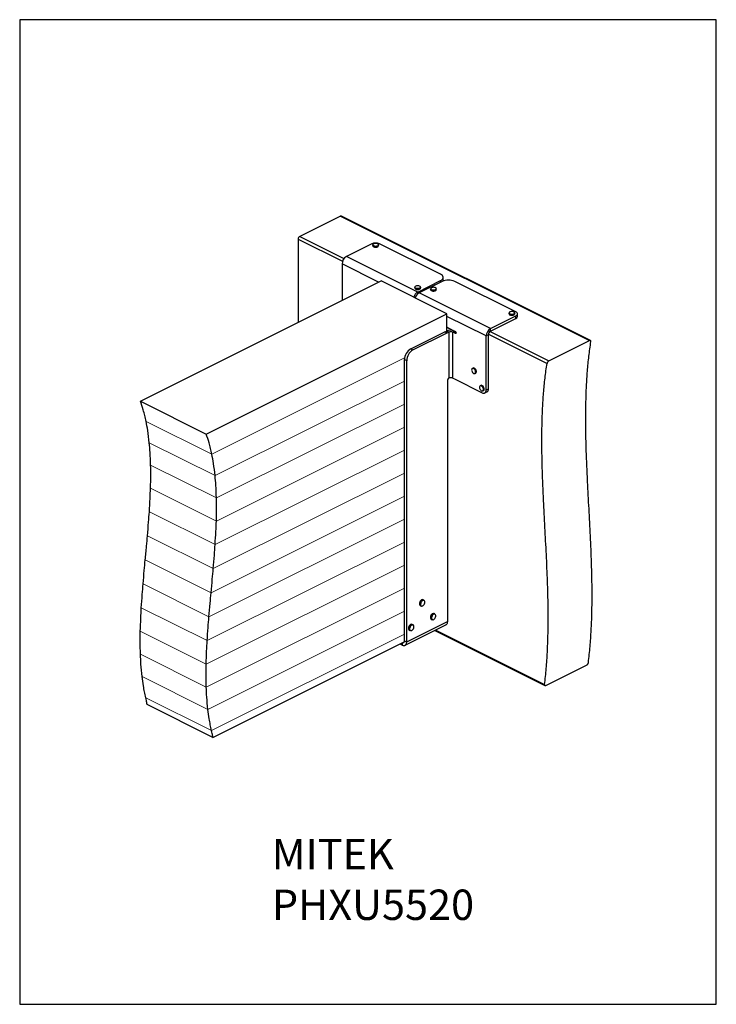
# Model space of a CAD drawing. Units: millimetres. Extents: x -313 to 947, y -1028 to 754.
import ezdxf

# ---------------------------------------------------------------- set-up
doc = ezdxf.new("R2010")
doc.units = ezdxf.units.MM
doc.header["$MEASUREMENT"] = 0
doc.layers.get('0').update_dxf_attribs({"linetype": 'CONTINUOUS'})
doc.layers.add('OBJ', color=179, linetype='CONTINUOUS')
doc.styles.add('SLDTEXTSTYLE0', font='TXT', dxfattribs={"width": 0.605})

msp = doc.modelspace()

# ---------------------------------------------------------------- linework, layer by layer
at = {"linetype": 'Continuous', "lineweight": 25}
for p, q in [((267.1, 398.7), (193.4, 361.9)), ((267.1, 398.7), (717.7, 173.4)), ((719.4, 173.6), (268.9, 398.8)), ((190.6, 357), (190.6, 206.4)), ((190.6, 357), (270.8, 316.9)), ((193.4, 361.9), (273.5, 321.8)), ((323.6, 348.5), (277.9, 325.7)), ((325.5, 346.6), (325.5, 345.1)), ((336, 345.1), (336, 346.6)), ((448.3, 293.3), (337.9, 348.5)), ((406.8, 261.2), (277.9, 325.7)), ((270, 312.1), (270, 246.1)), ((335.9, 279.1), (270, 312.1)), ((453, 282.7), (453, 287.6)), ((-94.6, 63.8), (340.8, 281.5)), ((459.8, 222), (340.8, 281.5)), ((401.6, 270), (401.6, 268.5)), ((406.8, 261.2), (448.3, 282)), ((451.2, 280.6), (409.7, 259.8)), ((412.1, 268.5), (412.1, 270)), ((448.3, 279.1), (448.3, 282)), ((584.3, 225.3), (473.8, 280.6)), ((406.8, 257.8), (406.8, 261.2)), ((538.6, 195.3), (409.7, 259.8)), ((430.1, 267.1), (430.1, 265.6)), ((440.5, 265.6), (440.5, 267.1)), ((24.4, 4.3), (459.8, 222)), ((459.8, 191.2), (459.8, 222)), ((530.7, 181.7), (459.8, 217.1)), ((538.6, 195.3), (584.3, 218.2)), ((571.9, 223.4), (571.9, 221.9)), ((582.4, 221.9), (582.4, 223.4)), ((584.3, 213.2), (584.3, 218.2)), ((587.2, 216.8), (587.2, 221.8)), ((538.6, 190.4), (584.3, 213.2)), ((394.2, 158.4), (456, 189.3)), ((398.3, 156.4), (460.1, 187.3)), ((456, 189.3), (458.8, 190.7)), ((460.1, 187.3), (456, 189.3)), ((456, 189.3), (460.1, 187.3)), ((456, 189.3), (456, 189.3)), ((462.9, 188.7), (458.8, 190.7)), ((460.1, 187.3), (462.9, 188.7)), ((460.1, 187.3), (460.1, 187.3)), ((462.9, 188.7), (462.9, 105.4)), ((470.6, 188.7), (474.1, 190.4)), ((470.6, 105.4), (470.6, 188.7)), ((473.4, 187.3), (470.6, 188.7)), ((473.4, 190.8), (474.8, 190)), ((476.1, 188.6), (473.4, 187.3)), ((473.4, 187.3), (476.1, 188.6)), ((473.4, 187.3), (473.4, 187.3)), ((474.8, 186.6), (473.4, 187.3)), ((474.8, 186.6), (476.2, 187.3)), ((476.3, 187.6), (476.3, 187.6)), ((534.8, 183.7), (530.7, 181.7)), ((530.7, 84.1), (530.7, 181.7)), ((534.8, 86.1), (534.8, 183.7)), ((534.9, 184.9), (640.7, 131.9)), ((537.7, 189.8), (644, 136.6)), ((538.6, 190.4), (538.6, 195.3)), ((644, 136.6), (717.7, 173.4)), ((394.2, 158.4), (398.3, 156.4)), ((386.9, 136.8), (382.9, 138.9)), ((382.9, -370.1), (382.9, 138.9)), ((386.9, -372.1), (386.9, 136.8)), ((506.9, 123.7), (505.7, 123.1)), ((510.4, 113.7), (511.6, 114.3)), ((460.6, 102.2), (460.6, -335.2)), ((462.9, 105.4), (462.3, 105.1)), ((470.6, 105.4), (473.4, 104)), ((473.4, 104), (473.4, 104)), ((473.4, 104), (523.6, 78.9)), ((521.1, 92.3), (519.9, 91.7)), ((524.6, 82.3), (525.8, 82.9)), ((528.1, 78.6), (532.1, 80.7)), ((530.7, 84.1), (534.8, 86.1)), ((-94.6, 63.8), (24.4, 4.3)), ((412.4, -297.2), (413.4, -296.3)), ((418.2, -296.3), (417, -295.6)), ((411.6, -306.4), (412.8, -307)), ((438.1, -321.1), (436.8, -320.4)), ((386.9, -372.1), (460.6, -335.2)), ((431.4, -331.2), (432.7, -331.8)), ((431.7, -322.6), (432.4, -321.8)), ((384, -378.1), (457.7, -341.3)), ((391.7, -351), (393, -351.7)), ((398.4, -340.9), (397.1, -340.3)), ((437.7, -351.3), (637, -451)), ((439.4, -350.5), (636.3, -448.9)), ((36.5, -544.9), (382.4, -372)), ((379, -373.7), (379, -377.8)), ((382.9, -370.1), (386.9, -372.1)), ((379, -377.8), (374.9, -375.8)), ((638.7, -450.8), (712.4, -414)), ((36.5, -544.9), (-82.5, -485.4))]:
    msp.add_line(p, q, dxfattribs=at)
at = {"linetype": 'Continuous', "lineweight": 5}
for p, q in [((34.5, -32.3), (383.2, 142)), ((40.3, -71), (382.9, 100.2)), ((42.8, -111.4), (382.9, 58.6)), ((34.5, -32.3), (-84.5, 27.2)), ((42.6, -153.2), (382.9, 16.9)), ((40.3, -71), (-78.7, -11.5)), ((40.4, -195.9), (382.9, -24.7)), ((42.8, -111.4), (-76.2, -51.9)), ((37, -239.3), (382.9, -66.3)), ((42.6, -153.2), (-76.4, -93.7)), ((33.1, -282.9), (382.9, -108)), ((40.4, -195.9), (-78.6, -136.4)), ((29.2, -326.5), (382.9, -149.6)), ((37, -239.3), (-82, -179.8)), ((26, -369.7), (382.9, -191.3)), ((33.1, -282.9), (-86, -223.4)), ((24.2, -412.3), (382.9, -232.9)), ((29.2, -326.5), (-89.9, -267)), ((24.4, -453.8), (382.9, -274.6)), ((26, -369.7), (-93.1, -310.2)), ((27.4, -494), (382.9, -316.2)), ((24.2, -412.3), (-94.9, -352.8)), ((33.8, -532.4), (382.9, -357.9)), ((24.4, -453.8), (-94.6, -394.3)), ((27.4, -494), (-91.6, -434.5)), ((-85.2, -472.9), (33.8, -532.4))]:
    msp.add_line(p, q, dxfattribs=at)
msp.add_lwpolyline([(-313.1, -1027.8), (946.9, -1027.8), (946.9, 754.2), (-313.1, 754.2)], close=True)
at = {"linetype": 'Continuous', "lineweight": 25, "flags": 128}
for points in [[(336, 346.6), (335.9, 346.3), (335.5, 345.5), (334.7, 344.9), (333.5, 344.4), (332.1, 344), (330.6, 343.9), (329, 344.1), (327.6, 344.4), (326.5, 345), (325.8, 345.7), (325.5, 346.4), (325.5, 346.6)], [(325.5, 345.1), (325.5, 345), (325.8, 344.2), (326.5, 343.5), (327.6, 343), (329, 342.6), (330.6, 342.5), (332.1, 342.6), (333.5, 342.9), (334.7, 343.4), (335.5, 344.1), (335.9, 344.8), (336, 345.1)], [(325.8, 347.3), (325.7, 346.6), (325.9, 345.8), (326.7, 345.2), (327.7, 344.6), (329.1, 344.3), (330.6, 344.2), (332.1, 344.3), (333.5, 344.6), (334.6, 345.1), (335.4, 345.7), (335.8, 346.4), (335.7, 347.2), (335.2, 347.9), (334.3, 348.5), (333.1, 349), (331.6, 349.2), (330.1, 349.2), (328.6, 349), (327.4, 348.6), (326.4, 348), (325.8, 347.3)], [(448.3, 282), (450.1, 283), (451.5, 284.3), (452.5, 285.6), (453, 286.9), (453, 288.3), (452.5, 289.7), (451.5, 291), (450.1, 292.2), (448.3, 293.3)], [(412.1, 270), (412.1, 269.9), (411.8, 269.1), (411.1, 268.4), (410, 267.9), (408.6, 267.5), (407.1, 267.4), (405.5, 267.4), (404.1, 267.7), (402.9, 268.2), (402.1, 268.9), (401.6, 269.7), (401.6, 270)], [(401.6, 268.5), (401.6, 268.2), (402.1, 267.4), (402.9, 266.8), (404.1, 266.3), (405.5, 266), (407.1, 265.9), (408.6, 266), (410, 266.4), (411.1, 267), (411.8, 267.7), (412.1, 268.4), (412.1, 268.5)], [(402.3, 271.3), (401.8, 270.6), (401.8, 269.8), (402.2, 269.1), (403, 268.4), (404.2, 267.9), (405.6, 267.7), (407.1, 267.6), (408.5, 267.7), (409.9, 268.1), (410.9, 268.6), (411.6, 269.3), (411.9, 270), (411.7, 270.8), (411.1, 271.5), (410.1, 272), (408.8, 272.4), (407.4, 272.6), (405.9, 272.6), (404.4, 272.3), (403.2, 271.9), (402.3, 271.3)], [(431.5, 268.9), (430.7, 268.3), (430.3, 267.5), (430.3, 266.8), (430.8, 266.1), (431.7, 265.4), (432.9, 265), (434.3, 264.7), (435.8, 264.7), (437.3, 264.9), (438.6, 265.3), (439.6, 265.8), (440.2, 266.5), (440.4, 267.3), (440.1, 268), (439.4, 268.7), (438.3, 269.2), (437, 269.6), (435.5, 269.8), (434, 269.7), (432.6, 269.4), (431.5, 268.9)], [(453, 282.7), (453, 282), (452.8, 281.3)], [(440.5, 267.1), (440.3, 266.4), (439.7, 265.7), (438.7, 265.1), (437.3, 264.7), (435.8, 264.5), (434.3, 264.5), (432.8, 264.8), (431.5, 265.2), (430.6, 265.9), (430.1, 266.6), (430.1, 267.1)], [(430.1, 265.6), (430.1, 265.2), (430.6, 264.4), (431.5, 263.8), (432.8, 263.3), (434.3, 263.1), (435.8, 263), (437.3, 263.2), (438.7, 263.6), (439.7, 264.2), (440.3, 264.9), (440.5, 265.6)], [(582.4, 223.4), (582.4, 223.3), (582.1, 222.5), (581.4, 221.8), (580.3, 221.3), (579, 220.9), (577.4, 220.7), (575.9, 220.8), (574.4, 221.1), (573.2, 221.6), (572.4, 222.3), (572, 223), (571.9, 223.4)], [(571.9, 221.9), (572, 221.6), (572.4, 220.8), (573.2, 220.1), (574.4, 219.7), (575.9, 219.4), (577.4, 219.3), (579, 219.4), (580.3, 219.8), (581.4, 220.4), (582.1, 221.1), (582.4, 221.8), (582.4, 221.9)], [(576.1, 226), (574.7, 225.7), (573.5, 225.2), (572.6, 224.6), (572.1, 223.9), (572.1, 223.2), (572.5, 222.4), (573.4, 221.8), (574.5, 221.3), (575.9, 221), (577.4, 221), (578.9, 221.1), (580.2, 221.5), (581.3, 222), (582, 222.7), (582.2, 223.4), (582, 224.2), (581.4, 224.9), (580.4, 225.4), (579.1, 225.8), (577.6, 226), (576.1, 226)], [(584.3, 218.2), (585.5, 219), (586.5, 219.8), (587.1, 220.8), (587.2, 221.8), (587.1, 222.7), (586.5, 223.7), (585.5, 224.6), (584.3, 225.3)], [(476.3, 187.6), (476.2, 187.3), (476.2, 187), (476, 186.8), (475.8, 186.6), (475.6, 186.5), (475.4, 186.4), (475.1, 186.5), (474.8, 186.6)], [(504.5, 121.2), (504.4, 120), (504.6, 118.6), (505.1, 117.2), (505.8, 115.9), (506.8, 114.8), (507.8, 114), (508.9, 113.6), (509.9, 113.7), (510.7, 114.1), (511.3, 115), (511.5, 116.1), (511.5, 117.4), (511.1, 118.8), (510.5, 120.2), (509.6, 121.4), (508.6, 122.3), (507.6, 122.9), (506.5, 123.1), (505.6, 122.8), (504.9, 122.2), (504.5, 121.2)], [(505.7, 123.1), (506.6, 123.3), (507.7, 123.1), (508.8, 122.5), (509.8, 121.6), (510.7, 120.3), (511.3, 118.9), (511.7, 117.4), (511.8, 116.1), (511.5, 114.9), (510.9, 114), (510.4, 113.7)], [(511.6, 114.3), (512.1, 114.6), (512.7, 115.5), (512.9, 116.7), (512.9, 118), (512.5, 119.5), (511.9, 120.9), (511, 122.2), (509.9, 123.1), (508.8, 123.7), (507.8, 123.9), (506.9, 123.7)], [(518.5, 88.7), (518.7, 87.3), (519.2, 85.9), (519.9, 84.6), (520.9, 83.5), (521.9, 82.7), (523, 82.3), (524, 82.3), (524.8, 82.7), (525.4, 83.5), (525.7, 84.6), (525.7, 85.9), (525.3, 87.3), (524.7, 88.7), (523.9, 89.9), (522.9, 90.9), (521.8, 91.5), (520.8, 91.7), (519.9, 91.5), (519.1, 90.9), (518.7, 89.9), (518.5, 88.7)], [(519.9, 91.7), (520.8, 91.9), (521.9, 91.7), (523, 91.1), (524, 90.1), (524.9, 88.8), (525.6, 87.4), (525.9, 85.9), (525.9, 84.6), (525.6, 83.4), (525, 82.6), (524.6, 82.3)], [(525.8, 82.9), (526.2, 83.2), (526.8, 84), (527.1, 85.2), (527.1, 86.5), (526.7, 88), (526.1, 89.4), (525.2, 90.7), (524.2, 91.7), (523.1, 92.3), (522, 92.5), (521.1, 92.3)], [(523.6, 78.9), (524.9, 78.4), (526.3, 78.2), (527.5, 78.4), (528.6, 79), (529.5, 79.8), (530.2, 81), (530.6, 82.5), (530.7, 84.1)], [(414.4, -298.2), (413.4, -299.3), (412.7, -300.7), (412.2, -302.2), (412, -303.6), (412.1, -304.9), (412.5, -305.9), (413.2, -306.7), (414.1, -307), (415.2, -306.9), (416.3, -306.4), (417.4, -305.5), (418.3, -304.3), (419.1, -303), (419.6, -301.5), (419.8, -300.1), (419.7, -298.8), (419.2, -297.7), (418.5, -297), (417.6, -296.7), (416.6, -296.8), (415.5, -297.3), (414.4, -298.2)], [(414, -295.9), (413.8, -296.1), (412.6, -297)], [(413.9, -297.7), (415, -296.7), (415.3, -296.6)], [(433.6, -320.9), (432.9, -321.4), (431.9, -322.5)], [(433.7, -323.6), (432.8, -324.9), (432.2, -326.3), (431.9, -327.8), (431.9, -329.1), (432.2, -330.3), (432.7, -331.2), (433.6, -331.7), (434.6, -331.8), (435.7, -331.4), (436.8, -330.7), (437.8, -329.7), (438.6, -328.4), (439.2, -326.9), (439.6, -325.5), (439.6, -324.1), (439.3, -322.9), (438.7, -322.1), (437.9, -321.6), (436.9, -321.5), (435.8, -321.8), (434.7, -322.5), (433.7, -323.6)], [(433.2, -323.1), (434.2, -322), (435, -321.4)], [(390.6, -345.4), (390.2, -346.9), (390.2, -348.3)], [(391.5, -348.9), (391.5, -347.5), (391.9, -346)], [(392.5, -346.2), (392.2, -347.7), (392.2, -349), (392.5, -350.2), (393.1, -351), (393.9, -351.5), (394.9, -351.6), (396, -351.3), (397.1, -350.5), (398.1, -349.5), (399, -348.2), (399.6, -346.7), (399.9, -345.3), (399.9, -343.9), (399.6, -342.7), (399, -341.9), (398.2, -341.4), (397.2, -341.3), (396.1, -341.7), (395, -342.4), (394, -343.5), (393.1, -344.8), (392.5, -346.2)]]:
    msp.add_lwpolyline(points, dxfattribs=at)
at = {"linetype": 'Continuous', "lineweight": 25}
for centre, radius, start, end in [((268.1, 397), 1.96, 66.382, 120.8858), ((196.4, 356.9), 5.8, 120.7579, 179.0322), ((330.7, 332.4), 17.6, 66.1019, 113.8981), ((330.7, 350.5), 8.09, 238.6647, 301.3353), ((286.2, 311.8), 16.2, 120.7579, 179.0322), ((462.5, 255.1), 27.8, 65.9718, 114.0282), ((414.7, 247.7), 15.7, 120.1865, 163.6222), ((417.5, 246.3), 15.7, 120.1865, 163.6224), ((406.8, 273.9), 8.09, 238.6577, 301.3423), ((435.3, 270.9), 8.03, 238.4285, 301.5715), ((577.1, 227.2), 8.09, 238.6498, 301.3502), ((582.8, 217.4), 4.47, 289.1377, 351.5838), ((466.8, 172.7), 19.7, 77.3022, 113.8069), ((466.7, 180), 9.51, 66.1008, 113.8979), ((473.4, 187.6), 2.9, 0.9678, 59.2421), ((546.9, 181.4), 16.2, 120.7579, 179.0322), ((542.6, 183.6), 7.89, 120.7579, 179.0322), ((406, 138.5), 23.1, 120.5821, 179.213), ((410.1, 136.5), 23.2, 120.6968, 179.0983), ((464.1, 102.1), 3.48, 120.7577, 179.0312), ((466.7, 96.7), 9.51, 66.1008, 113.8979), ((529.2, 85.5), 5.63, 301.7603, 6.9106), ((418.8, -303.3), 8.76, 134.5873, 183.2829), ((420.2, -304), 8.91, 134.9322, 181.6402), ((415.8, -298.5), 3.13, 67.81, 123.5173), ((417, -299.2), 3.15, 67.8922, 124.3577), ((413.3, -303.7), 3.23, 182.0294, 238.2728), ((414.6, -304.3), 3.29, 179.5474, 238.0066), ((435.6, -323.5), 3.28, 68.7333, 127.4472), ((438.2, -327.9), 8.36, 139.4603, 186.5192), ((433, -328.5), 3.09, 186.1378, 239.2032), ((439.8, -328.6), 8.62, 140.0766, 183.8877), ((434.3, -329.1), 3.17, 182.2623, 238.8155), ((436.9, -324.1), 3.22, 68.4563, 124.8033), ((393.6, -348.2), 3.37, 181.8141, 237.1522), ((398.6, -347.6), 8.3, 120.521, 164.1191), ((394.8, -348.8), 3.37, 181.8847, 237.1611), ((400.2, -348.5), 8.74, 125.0669, 163.2506), ((395.9, -343), 2.99, 66.6811, 122.0602), ((397.2, -344), 3.33, 69.2022, 127.1433)]:
    msp.add_arc(centre, radius, start, end, dxfattribs=at)
msp.add_ellipse((473.4, 210.3), major_axis=(71.2, -37.8), ratio=0.215813, start_param=4.635942, end_param=4.826556, dxfattribs=at)
for points, knots in [([(715.6, -409.3), (716.7, -399.6), (718.9, -380.4), (720.8, -350.8), (722, -320.9), (722.3, -290.5), (722.1, -259.9), (721.1, -223.2), (719.3, -180.2), (716.7, -131.1), (714.3, -86.1), (712.4, -45.3), (711.2, -8.8), (710.7, 27.4), (711, 60.6), (712, 90.9), (713.8, 118.2), (716.3, 145.3), (718.8, 162.8), (720, 171.6)], [0, 0, 0, 0, 0.052681, 0.105103, 0.157366, 0.209545, 0.261692, 0.313837, 0.395806, 0.477807, 0.559802, 0.621269, 0.682706, 0.744124, 0.805567, 0.853912, 0.902378, 0.951041, 1, 1, 1, 1]), ([(720, 171.6), (720, 172), (720.1, 172.7), (719.7, 173.4), (719.1, 173.8), (718.4, 173.7), (717.9, 173.5), (717.7, 173.4)], [0, 0, 0, 0, 0.218877, 0.437802, 0.655254, 0.869491, 1, 1, 1, 1]), ([(636.3, -448.9), (637.4, -439.3), (639.6, -420.1), (641.5, -390.5), (642.6, -360.5), (643, -330.2), (642.7, -299.6), (641.7, -262.8), (639.9, -219.9), (637.3, -170.8), (634.9, -125.7), (633.1, -85), (631.9, -48.5), (631.3, -12.3), (631.6, 20.9), (632.7, 51.2), (634.4, 78.6), (636.9, 105.6), (639.4, 123.2), (640.7, 131.9)], [0, 0, 0, 0, 0.052681, 0.105103, 0.157366, 0.209545, 0.261692, 0.313837, 0.395806, 0.477807, 0.559802, 0.621269, 0.682706, 0.744124, 0.805567, 0.853912, 0.902378, 0.951041, 1, 1, 1, 1]), ([(644, 136.6), (643.7, 136.4), (643, 136), (642.1, 135), (641.3, 133.9), (640.9, 132.8), (640.7, 132.2), (640.7, 131.9)], [0, 0, 0, 0, 0.210528, 0.421002, 0.632991, 0.848163, 1, 1, 1, 1]), ([(-84.5, 27.2), (-85.3, 30.7), (-86.8, 37.8), (-90.1, 50.1), (-92.9, 58.6), (-94.6, 63.8)], [0, 0, 0, 0, 0.277443, 0.556651, 1, 1, 1, 1]), ([(-78.7, -11.5), (-79.5, -4.1), (-81, 9.1), (-83.5, 21.7), (-84.5, 27.2)], [0, 0, 0, 0, 0.558726, 1, 1, 1, 1]), ([(34.5, -32.3), (33.7, -28.8), (32.2, -21.7), (28.9, -9.4), (26.1, -0.9), (24.4, 4.3)], [0, 0, 0, 0, 0.277443, 0.556651, 1, 1, 1, 1]), ([(-76.2, -51.9), (-76.5, -44.3), (-76.9, -30.6), (-78.1, -17.3), (-78.7, -11.5)], [0, 0, 0, 0, 0.560078, 1, 1, 1, 1]), ([(40.3, -71), (39.5, -63.6), (38, -50.4), (35.6, -37.8), (34.5, -32.3)], [0, 0, 0, 0, 0.558726, 1, 1, 1, 1]), ([(-76.4, -93.7), (-76.2, -85.8), (-75.9, -71.8), (-76.1, -58), (-76.2, -51.9)], [0, 0, 0, 0, 0.560742, 1, 1, 1, 1]), ([(42.8, -111.4), (42.5, -103.8), (42.1, -90.1), (40.9, -76.8), (40.3, -71)], [0, 0, 0, 0, 0.560078, 1, 1, 1, 1]), ([(-78.6, -136.4), (-78.1, -128.4), (-77.2, -114.1), (-76.7, -99.9), (-76.4, -93.7)], [0, 0, 0, 0, 0.560885, 1, 1, 1, 1]), ([(42.6, -153.2), (42.8, -145.3), (43.1, -131.3), (42.9, -117.5), (42.8, -111.4)], [0, 0, 0, 0, 0.560742, 1, 1, 1, 1]), ([(-82, -179.8), (-81.3, -171.6), (-80, -157.1), (-79, -142.7), (-78.6, -136.4)], [0, 0, 0, 0, 0.560685, 1, 1, 1, 1]), ([(40.4, -195.9), (40.9, -187.9), (41.8, -173.6), (42.4, -159.4), (42.6, -153.2)], [0, 0, 0, 0, 0.560885, 1, 1, 1, 1]), ([(-86, -223.4), (-85.2, -215.2), (-83.8, -200.7), (-82.5, -186.1), (-82, -179.8)], [0, 0, 0, 0, 0.560298, 1, 1, 1, 1]), ([(37, -239.3), (37.7, -231.1), (39, -216.7), (40, -202.3), (40.4, -195.9)], [0, 0, 0, 0, 0.560685, 1, 1, 1, 1]), ([(-89.9, -267), (-89.2, -258.9), (-87.9, -244.3), (-86.6, -229.8), (-86, -223.4)], [0, 0, 0, 0, 0.559861, 1, 1, 1, 1]), ([(33.1, -282.9), (33.8, -274.7), (35.2, -260.2), (36.5, -245.7), (37, -239.3)], [0, 0, 0, 0, 0.560298, 1, 1, 1, 1]), ([(-93.1, -310.2), (-92.5, -302.2), (-91.6, -287.8), (-90.4, -273.4), (-89.9, -267)], [0, 0, 0, 0, 0.559499, 1, 1, 1, 1]), ([(29.2, -326.5), (29.9, -318.4), (31.1, -303.9), (32.5, -289.3), (33.1, -282.9)], [0, 0, 0, 0, 0.559861, 1, 1, 1, 1]), ([(410.4, -300.2), (410.4, -300.2), (410.2, -300.7), (410, -301.7), (409.8, -302.8), (409.9, -303.4), (409.9, -303.6)], [0, 0, 0, 0, 0.011663, 0.432455, 0.855023, 1, 1, 1, 1]), ([(412.3, -297.1), (412.2, -297.3), (411.7, -297.8), (411, -298.8), (410.6, -299.7), (410.4, -300.2)], [0, 0, 0, 0, 0.17519, 0.593197, 1, 1, 1, 1]), ([(413.8, -296), (413.6, -296.1), (413.3, -296.2), (413.1, -296.4), (413, -296.5)], [0, 0, 0, 0, 0.916783, 1, 1, 1, 1]), ([(-94.9, -352.8), (-94.6, -344.9), (-94.2, -330.8), (-93.4, -316.5), (-93.1, -310.2)], [0, 0, 0, 0, 0.559346, 1, 1, 1, 1]), ([(26, -369.7), (26.5, -361.7), (27.4, -347.3), (28.6, -332.9), (29.2, -326.5)], [0, 0, 0, 0, 0.559499, 1, 1, 1, 1]), ([(430, -325.8), (430, -325.8), (429.8, -326.4), (429.7, -327.4), (429.7, -328.2), (429.8, -328.7)], [0, 0, 0, 0, 0.023855, 0.514362, 1, 1, 1, 1]), ([(431.6, -322.6), (431.5, -322.7), (431, -323.3), (430.4, -324.4), (430.1, -325.4), (430, -325.8)], [0, 0, 0, 0, 0.182862, 0.601111, 1, 1, 1, 1]), ([(433.4, -320.9), (433, -321.1), (432.6, -321.4), (432.3, -321.8), (432.2, -321.8)], [0, 0, 0, 0, 0.939607, 1, 1, 1, 1]), ([(460.6, -335.2), (460.5, -336.4), (460.2, -338.8), (459, -340.8), (457.9, -341.1), (457.6, -341.1)], [0, 0, 0, 0, 0.443438, 0.886876, 1, 1, 1, 1]), ([(-94.6, -394.3), (-94.8, -386.6), (-95.2, -373), (-95, -359), (-94.9, -352.8)], [0, 0, 0, 0, 0.559552, 1, 1, 1, 1]), ([(390.4, -345.2), (390.4, -345.5), (390.1, -346.2), (390, -347.2), (390.1, -347.9), (390.1, -348.1)], [0, 0, 0, 0, 0.258704, 0.75103, 1, 1, 1, 1]), ([(394.1, -340.5), (393.9, -340.6), (393.3, -340.9), (392.4, -341.7), (391.5, -342.9), (390.8, -344.1), (390.5, -344.9), (390.4, -345.2)], [0, 0, 0, 0, 0.126706, 0.36585, 0.605713, 0.845352, 1, 1, 1, 1]), ([(24.2, -412.3), (24.4, -404.4), (24.8, -390.3), (25.6, -376), (26, -369.7)], [0, 0, 0, 0, 0.559346, 1, 1, 1, 1]), ([(380.1, -373.1), (380.3, -373.2), (380.9, -373.4), (381.8, -372.9), (382.7, -371.8), (382.8, -370.7), (382.9, -370.1)], [0, 0, 0, 0, 0.076489, 0.384326, 0.692163, 1, 1, 1, 1]), ([(-91.6, -434.5), (-92.4, -427.1), (-93.8, -413.9), (-94.4, -400.3), (-94.6, -394.3)], [0, 0, 0, 0, 0.560277, 1, 1, 1, 1]), ([(712.4, -414), (712.7, -413.8), (713.4, -413.4), (714.3, -412.4), (715, -411.3), (715.5, -410.2), (715.6, -409.5), (715.6, -409.3)], [0, 0, 0, 0, 0.211836, 0.423634, 0.636488, 0.851536, 1, 1, 1, 1]), ([(24.4, -453.8), (24.2, -446.2), (23.8, -432.5), (24.1, -418.5), (24.2, -412.3)], [0, 0, 0, 0, 0.559552, 1, 1, 1, 1]), ([(-85.2, -472.9), (-85.9, -469.4), (-87.4, -462.4), (-89.7, -449.7), (-90.9, -440.2), (-91.6, -434.5)], [0, 0, 0, 0, 0.281514, 0.561689, 1, 1, 1, 1]), ([(27.4, -494), (26.6, -486.6), (25.3, -473.4), (24.7, -459.8), (24.4, -453.8)], [0, 0, 0, 0, 0.560277, 1, 1, 1, 1]), ([(636.3, -448.9), (636.3, -449.3), (636.3, -450), (636.6, -450.7), (637.3, -451.1), (638, -451.1), (638.5, -450.9), (638.7, -450.8)], [0, 0, 0, 0, 0.217531, 0.435094, 0.651682, 0.866091, 1, 1, 1, 1]), ([(-82.5, -485.4), (-83, -483), (-83.9, -478.8), (-84.8, -474.7), (-85.2, -472.9)], [0, 0, 0, 0, 0.570793, 1, 1, 1, 1]), ([(33.8, -532.4), (33.1, -528.9), (31.6, -521.9), (29.3, -509.2), (28.1, -499.7), (27.4, -494)], [0, 0, 0, 0, 0.281514, 0.561689, 1, 1, 1, 1]), ([(36.5, -544.9), (36, -542.5), (35.2, -538.3), (34.2, -534.2), (33.8, -532.4)], [0, 0, 0, 0, 0.570793, 1, 1, 1, 1])]:
    msp.add_open_spline(points, degree=3, knots=knots, dxfattribs=at)
msp.add_open_spline([(379, -377.8), (380.1, -378.2), (382.1, -378.9), (384.7, -378), (386.6, -375.7), (386.8, -373.3), (386.9, -372.1)], degree=3, dxfattribs=at)

# ---------------------------------------------------------------- texts
at = {"layer": 'OBJ', "color": 7, "insert": (143, -728.5), "char_height": 55, "attachment_point": 1, "style": 'SLDTEXTSTYLE0'}
msp.add_mtext('{\\fArial|b0|i0|c0|p34;MITEK PHXU5520}', dxfattribs=at)

doc.saveas('drawing.dxf')
